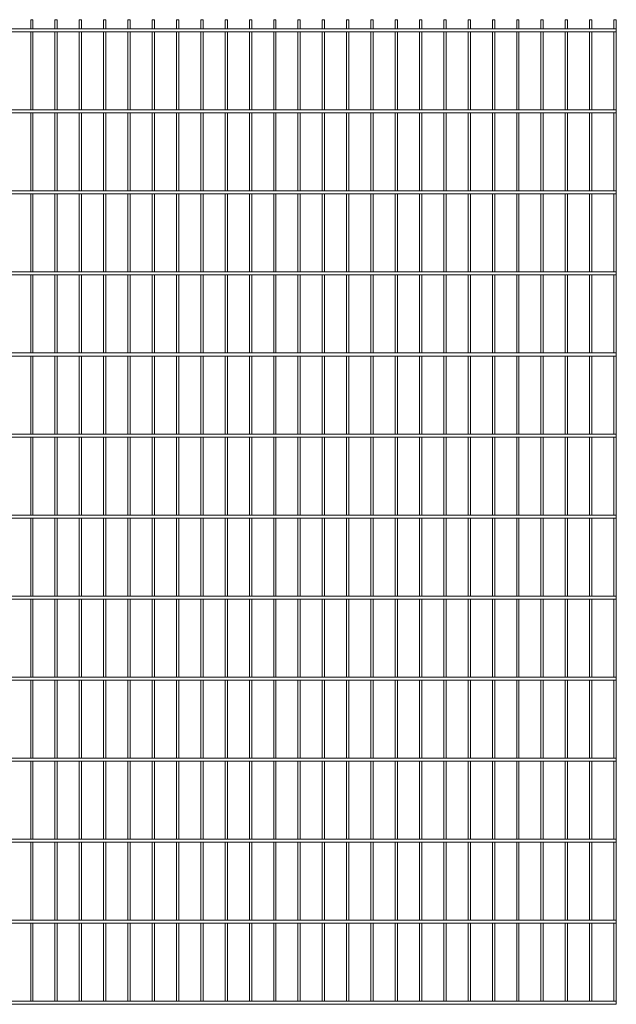
# Paper-space layout '_Front' of a CAD drawing. Units: millimetres. Extents: x -1503 to 1503, y 0 to 2430.
# Drawn here: x 30 to 1503, y 0 to 2430 of the extents above; entities that cross this region are included whole.
import ezdxf

# ---------------------------------------------------------------- set-up
doc = ezdxf.new("R2010")
doc.units = ezdxf.units.MM

psp = doc.layouts.new('_Front')

# ---------------------------------------------------------------- linework, layer by layer
at = {"color": 7, "linetype": 'Continuous', "lineweight": 15}
for p, q in [((57, 2430), (57, 2407.5)), ((57, 2430), (62.65, 2430)), ((62.65, 2407.5), (62.65, 2430)), ((117, 2430), (117, 2407.5)), ((117, 2430), (122.65, 2430)), ((122.65, 2407.5), (122.65, 2430)), ((177, 2430), (177, 2407.5)), ((177, 2430), (182.65, 2430)), ((182.65, 2407.5), (182.65, 2430)), ((237, 2430), (237, 2407.5)), ((237, 2430), (242.65, 2430)), ((242.65, 2407.5), (242.65, 2430)), ((297, 2430), (297, 2407.5)), ((297, 2430), (302.65, 2430)), ((302.65, 2407.5), (302.65, 2430)), ((357, 2430), (357, 2407.5)), ((357, 2430), (362.65, 2430)), ((362.65, 2407.5), (362.65, 2430)), ((417, 2430), (417, 2407.5)), ((417, 2430), (422.65, 2430)), ((422.65, 2407.5), (422.65, 2430)), ((477, 2430), (477, 2407.5)), ((477, 2430), (482.65, 2430)), ((482.65, 2407.5), (482.65, 2430)), ((537, 2430), (537, 2407.5)), ((537, 2430), (542.65, 2430)), ((542.65, 2407.5), (542.65, 2430)), ((597, 2430), (597, 2407.5)), ((597, 2430), (602.65, 2430)), ((602.65, 2407.5), (602.65, 2430)), ((657, 2430), (657, 2407.5)), ((657, 2430), (662.65, 2430)), ((662.65, 2407.5), (662.65, 2430)), ((717, 2430), (717, 2407.5)), ((717, 2430), (722.65, 2430)), ((722.65, 2407.5), (722.65, 2430)), ((777, 2430), (777, 2407.5)), ((777, 2430), (782.65, 2430)), ((782.65, 2407.5), (782.65, 2430)), ((837, 2430), (837, 2407.5)), ((837, 2430), (842.65, 2430)), ((842.65, 2407.5), (842.65, 2430)), ((897, 2430), (897, 2407.5)), ((897, 2430), (902.65, 2430)), ((902.65, 2407.5), (902.65, 2430)), ((957, 2430), (957, 2407.5)), ((957, 2430), (962.65, 2430)), ((962.65, 2407.5), (962.65, 2430)), ((1017, 2430), (1017, 2407.5)), ((1017, 2430), (1022.65, 2430)), ((1022.65, 2407.5), (1022.65, 2430)), ((1077, 2430), (1077, 2407.5)), ((1077, 2430), (1082.65, 2430)), ((1082.65, 2407.5), (1082.65, 2430)), ((1137, 2430), (1137, 2407.5)), ((1137, 2430), (1142.65, 2430)), ((1142.65, 2407.5), (1142.65, 2430)), ((1197, 2430), (1197, 2407.5)), ((1197, 2430), (1202.65, 2430)), ((1202.65, 2407.5), (1202.65, 2430)), ((1257, 2430), (1257, 2407.5)), ((1257, 2430), (1262.65, 2430)), ((1262.65, 2407.5), (1262.65, 2430)), ((1317, 2430), (1317, 2407.5)), ((1317, 2430), (1322.65, 2430)), ((1322.65, 2407.5), (1322.65, 2430)), ((1377, 2430), (1377, 2407.5)), ((1377, 2430), (1382.65, 2430)), ((1382.65, 2407.5), (1382.65, 2430)), ((1437, 2430), (1437, 2407.5)), ((1437, 2430), (1442.65, 2430)), ((1442.65, 2407.5), (1442.65, 2430)), ((1497, 2430), (1497, 2407.5)), ((1497, 2430), (1502.65, 2430)), ((1502.65, 2407.5), (1502.65, 2430)), ((1503, 2407.5), (-1503, 2407.5)), ((1503, 2407.5), (1503, 2400)), ((-1503, 2400), (1503, 2400)), ((57, 2400), (57, 2207.5)), ((62.65, 2207.5), (62.65, 2400)), ((117, 2400), (117, 2207.5)), ((122.65, 2207.5), (122.65, 2400)), ((177, 2400), (177, 2207.5)), ((182.65, 2207.5), (182.65, 2400)), ((237, 2400), (237, 2207.5)), ((242.65, 2207.5), (242.65, 2400)), ((297, 2400), (297, 2207.5)), ((302.65, 2207.5), (302.65, 2400)), ((357, 2400), (357, 2207.5)), ((362.65, 2207.5), (362.65, 2400)), ((417, 2400), (417, 2207.5)), ((422.65, 2207.5), (422.65, 2400)), ((477, 2400), (477, 2207.5)), ((482.65, 2207.5), (482.65, 2400)), ((537, 2400), (537, 2207.5)), ((542.65, 2207.5), (542.65, 2400)), ((597, 2400), (597, 2207.5)), ((602.65, 2207.5), (602.65, 2400)), ((657, 2400), (657, 2207.5)), ((662.65, 2207.5), (662.65, 2400)), ((717, 2400), (717, 2207.5)), ((722.65, 2207.5), (722.65, 2400)), ((777, 2400), (777, 2207.5)), ((782.65, 2207.5), (782.65, 2400)), ((837, 2400), (837, 2207.5)), ((842.65, 2207.5), (842.65, 2400)), ((897, 2400), (897, 2207.5)), ((902.65, 2207.5), (902.65, 2400)), ((957, 2400), (957, 2207.5)), ((962.65, 2207.5), (962.65, 2400)), ((1017, 2400), (1017, 2207.5)), ((1022.65, 2207.5), (1022.65, 2400)), ((1077, 2400), (1077, 2207.5)), ((1082.65, 2207.5), (1082.65, 2400)), ((1137, 2400), (1137, 2207.5)), ((1142.65, 2207.5), (1142.65, 2400)), ((1197, 2400), (1197, 2207.5)), ((1202.65, 2207.5), (1202.65, 2400)), ((1257, 2400), (1257, 2207.5)), ((1262.65, 2207.5), (1262.65, 2400)), ((1317, 2400), (1317, 2207.5)), ((1322.65, 2207.5), (1322.65, 2400)), ((1377, 2400), (1377, 2207.5)), ((1382.65, 2207.5), (1382.65, 2400)), ((1437, 2400), (1437, 2207.5)), ((1442.65, 2207.5), (1442.65, 2400)), ((1497, 2400), (1497, 2207.5)), ((1502.65, 2207.5), (1502.65, 2400)), ((1503, 2207.5), (-1503, 2207.5)), ((-1503, 2200), (1503, 2200)), ((57, 2200), (57, 2007.5)), ((62.65, 2007.5), (62.65, 2200)), ((117, 2200), (117, 2007.5)), ((122.65, 2007.5), (122.65, 2200)), ((177, 2200), (177, 2007.5)), ((182.65, 2007.5), (182.65, 2200)), ((237, 2200), (237, 2007.5)), ((242.65, 2007.5), (242.65, 2200)), ((297, 2200), (297, 2007.5)), ((302.65, 2007.5), (302.65, 2200)), ((357, 2200), (357, 2007.5)), ((362.65, 2007.5), (362.65, 2200)), ((417, 2200), (417, 2007.5)), ((422.65, 2007.5), (422.65, 2200)), ((477, 2200), (477, 2007.5)), ((482.65, 2007.5), (482.65, 2200)), ((537, 2200), (537, 2007.5)), ((542.65, 2007.5), (542.65, 2200)), ((597, 2200), (597, 2007.5)), ((602.65, 2007.5), (602.65, 2200)), ((657, 2200), (657, 2007.5)), ((662.65, 2007.5), (662.65, 2200)), ((717, 2200), (717, 2007.5)), ((722.65, 2007.5), (722.65, 2200)), ((777, 2200), (777, 2007.5)), ((782.65, 2007.5), (782.65, 2200)), ((837, 2200), (837, 2007.5)), ((842.65, 2007.5), (842.65, 2200)), ((897, 2200), (897, 2007.5)), ((902.65, 2007.5), (902.65, 2200)), ((957, 2200), (957, 2007.5)), ((962.65, 2007.5), (962.65, 2200)), ((1017, 2200), (1017, 2007.5)), ((1022.65, 2007.5), (1022.65, 2200)), ((1077, 2200), (1077, 2007.5)), ((1082.65, 2007.5), (1082.65, 2200)), ((1137, 2200), (1137, 2007.5)), ((1142.65, 2007.5), (1142.65, 2200)), ((1197, 2200), (1197, 2007.5)), ((1202.65, 2007.5), (1202.65, 2200)), ((1257, 2200), (1257, 2007.5)), ((1262.65, 2007.5), (1262.65, 2200)), ((1317, 2200), (1317, 2007.5)), ((1322.65, 2007.5), (1322.65, 2200)), ((1377, 2200), (1377, 2007.5)), ((1382.65, 2007.5), (1382.65, 2200)), ((1437, 2200), (1437, 2007.5)), ((1442.65, 2007.5), (1442.65, 2200)), ((1497, 2200), (1497, 2007.5)), ((1502.65, 2007.5), (1502.65, 2200)), ((1503, 2207.5), (1503, 2200)), ((1503, 2007.5), (-1503, 2007.5)), ((-1503, 2000), (1503, 2000)), ((57, 2000), (57, 1807.5)), ((62.65, 1807.5), (62.65, 2000)), ((117, 2000), (117, 1807.5)), ((122.65, 1807.5), (122.65, 2000)), ((177, 2000), (177, 1807.5)), ((182.65, 1807.5), (182.65, 2000)), ((237, 2000), (237, 1807.5)), ((242.65, 1807.5), (242.65, 2000)), ((297, 2000), (297, 1807.5)), ((302.65, 1807.5), (302.65, 2000)), ((357, 2000), (357, 1807.5)), ((362.65, 1807.5), (362.65, 2000)), ((417, 2000), (417, 1807.5)), ((422.65, 1807.5), (422.65, 2000)), ((477, 2000), (477, 1807.5)), ((482.65, 1807.5), (482.65, 2000)), ((537, 2000), (537, 1807.5)), ((542.65, 1807.5), (542.65, 2000)), ((597, 2000), (597, 1807.5)), ((602.65, 1807.5), (602.65, 2000)), ((657, 2000), (657, 1807.5)), ((662.65, 1807.5), (662.65, 2000)), ((717, 2000), (717, 1807.5)), ((722.65, 1807.5), (722.65, 2000)), ((777, 2000), (777, 1807.5)), ((782.65, 1807.5), (782.65, 2000)), ((837, 2000), (837, 1807.5)), ((842.65, 1807.5), (842.65, 2000)), ((897, 2000), (897, 1807.5)), ((902.65, 1807.5), (902.65, 2000)), ((957, 2000), (957, 1807.5)), ((962.65, 1807.5), (962.65, 2000)), ((1017, 2000), (1017, 1807.5)), ((1022.65, 1807.5), (1022.65, 2000)), ((1077, 2000), (1077, 1807.5)), ((1082.65, 1807.5), (1082.65, 2000)), ((1137, 2000), (1137, 1807.5)), ((1142.65, 1807.5), (1142.65, 2000)), ((1197, 2000), (1197, 1807.5)), ((1202.65, 1807.5), (1202.65, 2000)), ((1257, 2000), (1257, 1807.5)), ((1262.65, 1807.5), (1262.65, 2000)), ((1317, 2000), (1317, 1807.5)), ((1322.65, 1807.5), (1322.65, 2000)), ((1377, 2000), (1377, 1807.5)), ((1382.65, 1807.5), (1382.65, 2000)), ((1437, 2000), (1437, 1807.5)), ((1442.65, 1807.5), (1442.65, 2000)), ((1497, 2000), (1497, 1807.5)), ((1502.65, 1807.5), (1502.65, 2000)), ((1503, 2007.5), (1503, 2000)), ((1503, 1807.5), (-1503, 1807.5)), ((-1503, 1800), (1503, 1800)), ((57, 1800), (57, 1607.5)), ((62.65, 1607.5), (62.65, 1800)), ((117, 1800), (117, 1607.5)), ((122.65, 1607.5), (122.65, 1800)), ((177, 1800), (177, 1607.5)), ((182.65, 1607.5), (182.65, 1800)), ((237, 1800), (237, 1607.5)), ((242.65, 1607.5), (242.65, 1800)), ((297, 1800), (297, 1607.5)), ((302.65, 1607.5), (302.65, 1800)), ((357, 1800), (357, 1607.5)), ((362.65, 1607.5), (362.65, 1800)), ((417, 1800), (417, 1607.5)), ((422.65, 1607.5), (422.65, 1800)), ((477, 1800), (477, 1607.5)), ((482.65, 1607.5), (482.65, 1800)), ((537, 1800), (537, 1607.5)), ((542.65, 1607.5), (542.65, 1800)), ((597, 1800), (597, 1607.5)), ((602.65, 1607.5), (602.65, 1800)), ((657, 1800), (657, 1607.5)), ((662.65, 1607.5), (662.65, 1800)), ((717, 1800), (717, 1607.5)), ((722.65, 1607.5), (722.65, 1800)), ((777, 1800), (777, 1607.5)), ((782.65, 1607.5), (782.65, 1800)), ((837, 1800), (837, 1607.5)), ((842.65, 1607.5), (842.65, 1800)), ((897, 1800), (897, 1607.5)), ((902.65, 1607.5), (902.65, 1800)), ((957, 1800), (957, 1607.5)), ((962.65, 1607.5), (962.65, 1800)), ((1017, 1800), (1017, 1607.5)), ((1022.65, 1607.5), (1022.65, 1800)), ((1077, 1800), (1077, 1607.5)), ((1082.65, 1607.5), (1082.65, 1800)), ((1137, 1800), (1137, 1607.5)), ((1142.65, 1607.5), (1142.65, 1800)), ((1197, 1800), (1197, 1607.5)), ((1202.65, 1607.5), (1202.65, 1800)), ((1257, 1800), (1257, 1607.5)), ((1262.65, 1607.5), (1262.65, 1800)), ((1317, 1800), (1317, 1607.5)), ((1322.65, 1607.5), (1322.65, 1800)), ((1377, 1800), (1377, 1607.5)), ((1382.65, 1607.5), (1382.65, 1800)), ((1437, 1800), (1437, 1607.5)), ((1442.65, 1607.5), (1442.65, 1800)), ((1497, 1800), (1497, 1607.5)), ((1502.65, 1607.5), (1502.65, 1800)), ((1503, 1807.5), (1503, 1800)), ((1503, 1607.5), (-1503, 1607.5)), ((1503, 1607.5), (1503, 1600)), ((-1503, 1600), (1503, 1600)), ((57, 1600), (57, 1407.5)), ((62.65, 1407.5), (62.65, 1600)), ((117, 1600), (117, 1407.5)), ((122.65, 1407.5), (122.65, 1600)), ((177, 1600), (177, 1407.5)), ((182.65, 1407.5), (182.65, 1600)), ((237, 1600), (237, 1407.5)), ((242.65, 1407.5), (242.65, 1600)), ((297, 1600), (297, 1407.5)), ((302.65, 1407.5), (302.65, 1600)), ((357, 1600), (357, 1407.5)), ((362.65, 1407.5), (362.65, 1600)), ((417, 1600), (417, 1407.5)), ((422.65, 1407.5), (422.65, 1600)), ((477, 1600), (477, 1407.5)), ((482.65, 1407.5), (482.65, 1600)), ((537, 1600), (537, 1407.5)), ((542.65, 1407.5), (542.65, 1600)), ((597, 1600), (597, 1407.5)), ((602.65, 1407.5), (602.65, 1600)), ((657, 1600), (657, 1407.5)), ((662.65, 1407.5), (662.65, 1600)), ((717, 1600), (717, 1407.5)), ((722.65, 1407.5), (722.65, 1600)), ((777, 1600), (777, 1407.5)), ((782.65, 1407.5), (782.65, 1600)), ((837, 1600), (837, 1407.5)), ((842.65, 1407.5), (842.65, 1600)), ((897, 1600), (897, 1407.5)), ((902.65, 1407.5), (902.65, 1600)), ((957, 1600), (957, 1407.5)), ((962.65, 1407.5), (962.65, 1600)), ((1017, 1600), (1017, 1407.5)), ((1022.65, 1407.5), (1022.65, 1600)), ((1077, 1600), (1077, 1407.5)), ((1082.65, 1407.5), (1082.65, 1600)), ((1137, 1600), (1137, 1407.5)), ((1142.65, 1407.5), (1142.65, 1600)), ((1197, 1600), (1197, 1407.5)), ((1202.65, 1407.5), (1202.65, 1600)), ((1257, 1600), (1257, 1407.5)), ((1262.65, 1407.5), (1262.65, 1600)), ((1317, 1600), (1317, 1407.5)), ((1322.65, 1407.5), (1322.65, 1600)), ((1377, 1600), (1377, 1407.5)), ((1382.65, 1407.5), (1382.65, 1600)), ((1437, 1600), (1437, 1407.5)), ((1442.65, 1407.5), (1442.65, 1600)), ((1497, 1600), (1497, 1407.5)), ((1502.65, 1407.5), (1502.65, 1600)), ((1503, 1407.5), (-1503, 1407.5)), ((-1503, 1400), (1503, 1400)), ((57, 1400), (57, 1207.5)), ((62.65, 1207.5), (62.65, 1400)), ((117, 1400), (117, 1207.5)), ((122.65, 1207.5), (122.65, 1400)), ((177, 1400), (177, 1207.5)), ((182.65, 1207.5), (182.65, 1400)), ((237, 1400), (237, 1207.5)), ((242.65, 1207.5), (242.65, 1400)), ((297, 1400), (297, 1207.5)), ((302.65, 1207.5), (302.65, 1400)), ((357, 1400), (357, 1207.5)), ((362.65, 1207.5), (362.65, 1400)), ((417, 1400), (417, 1207.5)), ((422.65, 1207.5), (422.65, 1400)), ((477, 1400), (477, 1207.5)), ((482.65, 1207.5), (482.65, 1400)), ((537, 1400), (537, 1207.5)), ((542.65, 1207.5), (542.65, 1400)), ((597, 1400), (597, 1207.5)), ((602.65, 1207.5), (602.65, 1400)), ((657, 1400), (657, 1207.5)), ((662.65, 1207.5), (662.65, 1400)), ((717, 1400), (717, 1207.5)), ((722.65, 1207.5), (722.65, 1400)), ((777, 1400), (777, 1207.5)), ((782.65, 1207.5), (782.65, 1400)), ((837, 1400), (837, 1207.5)), ((842.65, 1207.5), (842.65, 1400)), ((897, 1400), (897, 1207.5)), ((902.65, 1207.5), (902.65, 1400)), ((957, 1400), (957, 1207.5)), ((962.65, 1207.5), (962.65, 1400)), ((1017, 1400), (1017, 1207.5)), ((1022.65, 1207.5), (1022.65, 1400)), ((1077, 1400), (1077, 1207.5)), ((1082.65, 1207.5), (1082.65, 1400)), ((1137, 1400), (1137, 1207.5)), ((1142.65, 1207.5), (1142.65, 1400)), ((1197, 1400), (1197, 1207.5)), ((1202.65, 1207.5), (1202.65, 1400)), ((1257, 1400), (1257, 1207.5)), ((1262.65, 1207.5), (1262.65, 1400)), ((1317, 1400), (1317, 1207.5)), ((1322.65, 1207.5), (1322.65, 1400)), ((1377, 1400), (1377, 1207.5)), ((1382.65, 1207.5), (1382.65, 1400)), ((1437, 1400), (1437, 1207.5)), ((1442.65, 1207.5), (1442.65, 1400)), ((1497, 1400), (1497, 1207.5)), ((1502.65, 1207.5), (1502.65, 1400)), ((1503, 1407.5), (1503, 1400)), ((1503, 1207.5), (-1503, 1207.5)), ((-1503, 1200), (1503, 1200)), ((57, 1200), (57, 1007.5)), ((62.65, 1007.5), (62.65, 1200)), ((117, 1200), (117, 1007.5)), ((122.65, 1007.5), (122.65, 1200)), ((177, 1200), (177, 1007.5)), ((182.65, 1007.5), (182.65, 1200)), ((237, 1200), (237, 1007.5)), ((242.65, 1007.5), (242.65, 1200)), ((297, 1200), (297, 1007.5)), ((302.65, 1007.5), (302.65, 1200)), ((357, 1200), (357, 1007.5)), ((362.65, 1007.5), (362.65, 1200)), ((417, 1200), (417, 1007.5)), ((422.65, 1007.5), (422.65, 1200)), ((477, 1200), (477, 1007.5)), ((482.65, 1007.5), (482.65, 1200)), ((537, 1200), (537, 1007.5)), ((542.65, 1007.5), (542.65, 1200)), ((597, 1200), (597, 1007.5)), ((602.65, 1007.5), (602.65, 1200)), ((657, 1200), (657, 1007.5)), ((662.65, 1007.5), (662.65, 1200)), ((717, 1200), (717, 1007.5)), ((722.65, 1007.5), (722.65, 1200)), ((777, 1200), (777, 1007.5)), ((782.65, 1007.5), (782.65, 1200)), ((837, 1200), (837, 1007.5)), ((842.65, 1007.5), (842.65, 1200)), ((897, 1200), (897, 1007.5)), ((902.65, 1007.5), (902.65, 1200)), ((957, 1200), (957, 1007.5)), ((962.65, 1007.5), (962.65, 1200)), ((1017, 1200), (1017, 1007.5)), ((1022.65, 1007.5), (1022.65, 1200)), ((1077, 1200), (1077, 1007.5)), ((1082.65, 1007.5), (1082.65, 1200)), ((1137, 1200), (1137, 1007.5)), ((1142.65, 1007.5), (1142.65, 1200)), ((1197, 1200), (1197, 1007.5)), ((1202.65, 1007.5), (1202.65, 1200)), ((1257, 1200), (1257, 1007.5)), ((1262.65, 1007.5), (1262.65, 1200)), ((1317, 1200), (1317, 1007.5)), ((1322.65, 1007.5), (1322.65, 1200)), ((1377, 1200), (1377, 1007.5)), ((1382.65, 1007.5), (1382.65, 1200)), ((1437, 1200), (1437, 1007.5)), ((1442.65, 1007.5), (1442.65, 1200)), ((1497, 1200), (1497, 1007.5)), ((1502.65, 1007.5), (1502.65, 1200)), ((1503, 1207.5), (1503, 1200)), ((1503, 1007.5), (-1503, 1007.5)), ((-1503, 1000), (1503, 1000)), ((57, 1000), (57, 807.5)), ((62.65, 807.5), (62.65, 1000)), ((117, 1000), (117, 807.5)), ((122.65, 807.5), (122.65, 1000)), ((177, 1000), (177, 807.5)), ((182.65, 807.5), (182.65, 1000)), ((237, 1000), (237, 807.5)), ((242.65, 807.5), (242.65, 1000)), ((297, 1000), (297, 807.5)), ((302.65, 807.5), (302.65, 1000)), ((357, 1000), (357, 807.5)), ((362.65, 807.5), (362.65, 1000)), ((417, 1000), (417, 807.5)), ((422.65, 807.5), (422.65, 1000)), ((477, 1000), (477, 807.5)), ((482.65, 807.5), (482.65, 1000)), ((537, 1000), (537, 807.5)), ((542.65, 807.5), (542.65, 1000)), ((597, 1000), (597, 807.5)), ((602.65, 807.5), (602.65, 1000)), ((657, 1000), (657, 807.5)), ((662.65, 807.5), (662.65, 1000)), ((717, 1000), (717, 807.5)), ((722.65, 807.5), (722.65, 1000)), ((777, 1000), (777, 807.5)), ((782.65, 807.5), (782.65, 1000)), ((837, 1000), (837, 807.5)), ((842.65, 807.5), (842.65, 1000)), ((897, 1000), (897, 807.5)), ((902.65, 807.5), (902.65, 1000)), ((957, 1000), (957, 807.5)), ((962.65, 807.5), (962.65, 1000)), ((1017, 1000), (1017, 807.5)), ((1022.65, 807.5), (1022.65, 1000)), ((1077, 1000), (1077, 807.5)), ((1082.65, 807.5), (1082.65, 1000)), ((1137, 1000), (1137, 807.5)), ((1142.65, 807.5), (1142.65, 1000)), ((1197, 1000), (1197, 807.5)), ((1202.65, 807.5), (1202.65, 1000)), ((1257, 1000), (1257, 807.5)), ((1262.65, 807.5), (1262.65, 1000)), ((1317, 1000), (1317, 807.5)), ((1322.65, 807.5), (1322.65, 1000)), ((1377, 1000), (1377, 807.5)), ((1382.65, 807.5), (1382.65, 1000)), ((1437, 1000), (1437, 807.5)), ((1442.65, 807.5), (1442.65, 1000)), ((1497, 1000), (1497, 807.5)), ((1502.65, 807.5), (1502.65, 1000)), ((1503, 1007.5), (1503, 1000)), ((1503, 807.5), (-1503, 807.5)), ((1503, 807.5), (1503, 800)), ((-1503, 800), (1503, 800)), ((57, 800), (57, 607.5)), ((62.65, 607.5), (62.65, 800)), ((117, 800), (117, 607.5)), ((122.65, 607.5), (122.65, 800)), ((177, 800), (177, 607.5)), ((182.65, 607.5), (182.65, 800)), ((237, 800), (237, 607.5)), ((242.65, 607.5), (242.65, 800)), ((297, 800), (297, 607.5)), ((302.65, 607.5), (302.65, 800)), ((357, 800), (357, 607.5)), ((362.65, 607.5), (362.65, 800)), ((417, 800), (417, 607.5)), ((422.65, 607.5), (422.65, 800)), ((477, 800), (477, 607.5)), ((482.65, 607.5), (482.65, 800)), ((537, 800), (537, 607.5)), ((542.65, 607.5), (542.65, 800)), ((597, 800), (597, 607.5)), ((602.65, 607.5), (602.65, 800)), ((657, 800), (657, 607.5)), ((662.65, 607.5), (662.65, 800)), ((717, 800), (717, 607.5)), ((722.65, 607.5), (722.65, 800)), ((777, 800), (777, 607.5)), ((782.65, 607.5), (782.65, 800)), ((837, 800), (837, 607.5)), ((842.65, 607.5), (842.65, 800)), ((897, 800), (897, 607.5)), ((902.65, 607.5), (902.65, 800)), ((957, 800), (957, 607.5)), ((962.65, 607.5), (962.65, 800)), ((1017, 800), (1017, 607.5)), ((1022.65, 607.5), (1022.65, 800)), ((1077, 800), (1077, 607.5)), ((1082.65, 607.5), (1082.65, 800)), ((1137, 800), (1137, 607.5)), ((1142.65, 607.5), (1142.65, 800)), ((1197, 800), (1197, 607.5)), ((1202.65, 607.5), (1202.65, 800)), ((1257, 800), (1257, 607.5)), ((1262.65, 607.5), (1262.65, 800)), ((1317, 800), (1317, 607.5)), ((1322.65, 607.5), (1322.65, 800)), ((1377, 800), (1377, 607.5)), ((1382.65, 607.5), (1382.65, 800)), ((1437, 800), (1437, 607.5)), ((1442.65, 607.5), (1442.65, 800)), ((1497, 800), (1497, 607.5)), ((1502.65, 607.5), (1502.65, 800)), ((1503, 607.5), (-1503, 607.5)), ((1503, 607.5), (1503, 600)), ((-1503, 600), (1503, 600)), ((57, 600), (57, 407.5)), ((62.65, 407.5), (62.65, 600)), ((117, 600), (117, 407.5)), ((122.65, 407.5), (122.65, 600)), ((177, 600), (177, 407.5)), ((182.65, 407.5), (182.65, 600)), ((237, 600), (237, 407.5)), ((242.65, 407.5), (242.65, 600)), ((297, 600), (297, 407.5)), ((302.65, 407.5), (302.65, 600)), ((357, 600), (357, 407.5)), ((362.65, 407.5), (362.65, 600)), ((417, 600), (417, 407.5)), ((422.65, 407.5), (422.65, 600)), ((477, 600), (477, 407.5)), ((482.65, 407.5), (482.65, 600)), ((537, 600), (537, 407.5)), ((542.65, 407.5), (542.65, 600)), ((597, 600), (597, 407.5)), ((602.65, 407.5), (602.65, 600)), ((657, 600), (657, 407.5)), ((662.65, 407.5), (662.65, 600)), ((717, 600), (717, 407.5)), ((722.65, 407.5), (722.65, 600)), ((777, 600), (777, 407.5)), ((782.65, 407.5), (782.65, 600)), ((837, 600), (837, 407.5)), ((842.65, 407.5), (842.65, 600)), ((897, 600), (897, 407.5)), ((902.65, 407.5), (902.65, 600)), ((957, 600), (957, 407.5)), ((962.65, 407.5), (962.65, 600)), ((1017, 600), (1017, 407.5)), ((1022.65, 407.5), (1022.65, 600)), ((1077, 600), (1077, 407.5)), ((1082.65, 407.5), (1082.65, 600)), ((1137, 600), (1137, 407.5)), ((1142.65, 407.5), (1142.65, 600)), ((1197, 600), (1197, 407.5)), ((1202.65, 407.5), (1202.65, 600)), ((1257, 600), (1257, 407.5)), ((1262.65, 407.5), (1262.65, 600)), ((1317, 600), (1317, 407.5)), ((1322.65, 407.5), (1322.65, 600)), ((1377, 600), (1377, 407.5)), ((1382.65, 407.5), (1382.65, 600)), ((1437, 600), (1437, 407.5)), ((1442.65, 407.5), (1442.65, 600)), ((1497, 600), (1497, 407.5)), ((1502.65, 407.5), (1502.65, 600)), ((1503, 407.5), (-1503, 407.5)), ((-1503, 400), (1503, 400)), ((57, 400), (57, 207.5)), ((62.65, 207.5), (62.65, 400)), ((117, 400), (117, 207.5)), ((122.65, 207.5), (122.65, 400)), ((177, 400), (177, 207.5)), ((182.65, 207.5), (182.65, 400)), ((237, 400), (237, 207.5)), ((242.65, 207.5), (242.65, 400)), ((297, 400), (297, 207.5)), ((302.65, 207.5), (302.65, 400)), ((357, 400), (357, 207.5)), ((362.65, 207.5), (362.65, 400)), ((417, 400), (417, 207.5)), ((422.65, 207.5), (422.65, 400)), ((477, 400), (477, 207.5)), ((482.65, 207.5), (482.65, 400)), ((537, 400), (537, 207.5)), ((542.65, 207.5), (542.65, 400)), ((597, 400), (597, 207.5)), ((602.65, 207.5), (602.65, 400)), ((657, 400), (657, 207.5)), ((662.65, 207.5), (662.65, 400)), ((717, 400), (717, 207.5)), ((722.65, 207.5), (722.65, 400)), ((777, 400), (777, 207.5)), ((782.65, 207.5), (782.65, 400)), ((837, 400), (837, 207.5)), ((842.65, 207.5), (842.65, 400)), ((897, 400), (897, 207.5)), ((902.65, 207.5), (902.65, 400)), ((957, 400), (957, 207.5)), ((962.65, 207.5), (962.65, 400)), ((1017, 400), (1017, 207.5)), ((1022.65, 207.5), (1022.65, 400)), ((1077, 400), (1077, 207.5)), ((1082.65, 207.5), (1082.65, 400)), ((1137, 400), (1137, 207.5)), ((1142.65, 207.5), (1142.65, 400)), ((1197, 400), (1197, 207.5)), ((1202.65, 207.5), (1202.65, 400)), ((1257, 400), (1257, 207.5)), ((1262.65, 207.5), (1262.65, 400)), ((1317, 400), (1317, 207.5)), ((1322.65, 207.5), (1322.65, 400)), ((1377, 400), (1377, 207.5)), ((1382.65, 207.5), (1382.65, 400)), ((1437, 400), (1437, 207.5)), ((1442.65, 207.5), (1442.65, 400)), ((1497, 400), (1497, 207.5)), ((1502.65, 207.5), (1502.65, 400)), ((1503, 407.5), (1503, 400)), ((1503, 207.5), (-1503, 207.5)), ((-1503, 200), (1503, 200)), ((57, 200), (57, 7.5)), ((62.65, 7.5), (62.65, 200)), ((117, 200), (117, 7.5)), ((122.65, 7.5), (122.65, 200)), ((177, 200), (177, 7.5)), ((182.65, 7.5), (182.65, 200)), ((237, 200), (237, 7.5)), ((242.65, 7.5), (242.65, 200)), ((297, 200), (297, 7.5)), ((302.65, 7.5), (302.65, 200)), ((357, 200), (357, 7.5)), ((362.65, 7.5), (362.65, 200)), ((417, 200), (417, 7.5)), ((422.65, 7.5), (422.65, 200)), ((477, 200), (477, 7.5)), ((482.65, 7.5), (482.65, 200)), ((537, 200), (537, 7.5)), ((542.65, 7.5), (542.65, 200)), ((597, 200), (597, 7.5)), ((602.65, 7.5), (602.65, 200)), ((657, 200), (657, 7.5)), ((662.65, 7.5), (662.65, 200)), ((717, 200), (717, 7.5)), ((722.65, 7.5), (722.65, 200)), ((777, 200), (777, 7.5)), ((782.65, 7.5), (782.65, 200)), ((837, 200), (837, 7.5)), ((842.65, 7.5), (842.65, 200)), ((897, 200), (897, 7.5)), ((902.65, 7.5), (902.65, 200)), ((957, 200), (957, 7.5)), ((962.65, 7.5), (962.65, 200)), ((1017, 200), (1017, 7.5)), ((1022.65, 7.5), (1022.65, 200)), ((1077, 200), (1077, 7.5)), ((1082.65, 7.5), (1082.65, 200)), ((1137, 200), (1137, 7.5)), ((1142.65, 7.5), (1142.65, 200)), ((1197, 200), (1197, 7.5)), ((1202.65, 7.5), (1202.65, 200)), ((1257, 200), (1257, 7.5)), ((1262.65, 7.5), (1262.65, 200)), ((1317, 200), (1317, 7.5)), ((1322.65, 7.5), (1322.65, 200)), ((1377, 200), (1377, 7.5)), ((1382.65, 7.5), (1382.65, 200)), ((1437, 200), (1437, 7.5)), ((1442.65, 7.5), (1442.65, 200)), ((1497, 200), (1497, 7.5)), ((1502.65, 7.5), (1502.65, 200)), ((1503, 207.5), (1503, 200)), ((1503, 7.5), (-1503, 7.5)), ((-1503, 0), (1503, 0)), ((1503, 7.5), (1503, 0))]:
    psp.add_line(p, q, dxfattribs=at)

doc.saveas('drawing.dxf')
